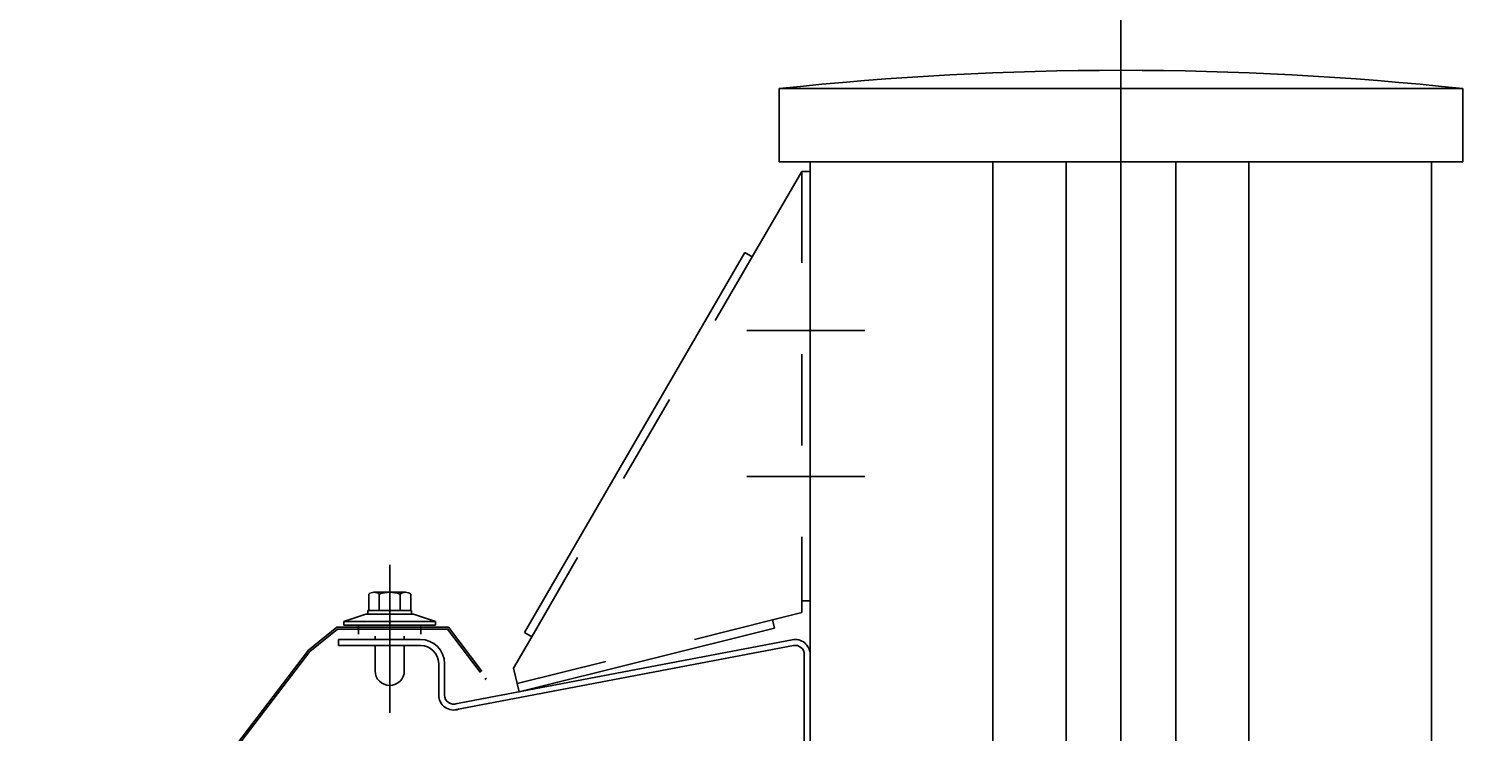
# Model space of a CAD drawing. Extents: x 543 to 20478, y 226 to 14052.
# Drawn here: x 16116 to 16513, y 11263 to 11455 of the extents above; entities that cross this region are included whole.
import ezdxf

# ---------------------------------------------------------------- set-up
doc = ezdxf.new("R2010")
doc.units = 0
doc.header["$LTSCALE"] = 50
doc.header["$MEASUREMENT"] = 0
for name, pattern in [('1PL-M', [15, 12, -1, 1, -1]), ('1PL-S', [4, 2.5, -0.5, 0.5, -0.5]), ('HIDE-S', [1, 0.5, -0.5])]:
    doc.linetypes.add(name, pattern=pattern)
doc.layers.get('0').update_dxf_attribs({"linetype": 'CONTINUOUS'})
doc.layers.get('DEFPOINTS').update_dxf_attribs({"linetype": 'CONTINUOUS'})
for name, color, linetype in [('1PL-S1', 6, '1PL-S'), ('BOLT', 3, 'CONTINUOUS'), ('SUNPOU', 4, 'CONTINUOUS'), ('U8', 3, 'CONTINUOUS'), ('キャップ', 7, 'CONTINUOUS'), ('ヨドルフ88', 2, 'CONTINUOUS'), ('柱', 3, 'CONTINUOUS'), ('梁', 3, 'CONTINUOUS'), ('梁補強上', 1, 'CONTINUOUS'), ('芯', 7, '1PL-M')]:
    doc.layers.add(name, color=color, linetype=linetype)
doc.styles.add('00', font='ROMANS', dxfattribs={"width": 0.666667, "bigfont": 'BIGFONT'})
doc.styles.get("Standard").update_dxf_attribs({"font": 'ROMANS', "height": 3, "bigfont": 'EXTFONT'})
doc.dimstyles.get("Standard").update_dxf_attribs({"dimtxt": 0.18, "dimasz": 0.18, "dimexe": 0.18, "dimexo": 0.0625, "dimgap": 0.09, "dimtad": 0, "dimtih": 1, "dimtoh": 1, "dimdec": 4, "dimzin": 0, "dimdsep": 46, "dimtxsty": 'STANDARD', "dimcen": 0.09, "dimadec": 0, "dimazin": 0, "dimtfac": 1, "dimtdec": 4, "dimtofl": 0, "dimtmove": 0, "dimatfit": 3, "dimfxl": 1, "dimtolj": 1, "dimtzin": 0, "dimarcsym": 0})

# ---------------------------------------------------------------- blocks, each defined once
blk = doc.blocks.new('DOT')
at = {"color": 0, "linetype": 'ByBlock'}
blk.add_line((-0.75, 0), (-1.5, 0), dxfattribs=at)
at = {"color": 0, "linetype": 'ByBlock', "const_width": 0.75}
blk.add_lwpolyline([(-0.375, 0, 1), (0.375, 0, 1)], format="xyb", close=True, dxfattribs=at)
blk = doc.blocks.new('*U14')
at = {"layer": 'SUNPOU', "style": '00', "width": 0.666667}
blk.add_text('85', height=150, dxfattribs=at).set_placement((16610.09, 12313.61))
blk = doc.blocks.new('*D13')
at = {"layer": 'DEFPOINTS', "color": 0}
for p in [(16499.37, 12238.61), (16414.37, 11559.7), (16499.37, 11434.7)]:
    blk.add_point(p, dxfattribs=at)
at = {"layer": 'SUNPOU'}
for p, q in [((16414.37, 11609.7), (16414.37, 12313.61)), ((16499.37, 11484.7), (16499.37, 12313.61)), ((16389.37, 12238.61), (16364.37, 12238.61)), ((16414.37, 12238.61), (16499.37, 12238.61)), ((16524.37, 12238.61), (16861.28, 12238.61))]:
    blk.add_line(p, q, dxfattribs=at)
blk.add_blockref('*U14', (0, 0), dxfattribs=at)
at = {"layer": 'SUNPOU', "xscale": 25, "yscale": 25, "zscale": 25}
blk.add_blockref('DOT', (16414.37, 12238.61), dxfattribs=at)
at = {"layer": 'SUNPOU', "xscale": 25, "yscale": 25, "zscale": 25, "rotation": 180}
blk.add_blockref('DOT', (16499.37, 12238.61), dxfattribs=at)

msp = doc.modelspace()

# ---------------------------------------------------------------- linework, layer by layer
at = {"layer": '1PL-S1'}
msp.add_line((16214.37395, 11267.90361), (16214.37395, 11308.39611), dxfattribs=at)
at = {"layer": 'BOLT'}
for p, q in [((16208.62395, 11295.89611), (16208.62395, 11300.40536)), ((16210.06733, 11300.89611), (16218.68058, 11300.89611)), ((16211.51071, 11300.40536), (16211.51071, 11295.89611)), ((16217.2372, 11300.40536), (16217.2372, 11295.89611)), ((16220.12395, 11300.40536), (16220.12395, 11295.89611)), ((16207.87395, 11294.8962), (16201.87395, 11292.89611)), ((16207.87395, 11294.8962), (16220.87395, 11294.8962)), ((16220.37395, 11295.89611), (16208.37395, 11295.89611)), ((16208.37395, 11294.8962), (16208.37395, 11295.89611)), ((16220.12395, 11294.89611), (16208.62395, 11294.89611)), ((16220.37395, 11294.8962), (16220.37395, 11295.89611)), ((16226.87395, 11292.89611), (16220.87395, 11294.8962)), ((16201.87395, 11292.89611), (16226.87395, 11292.89611)), ((16201.87395, 11291.89611), (16201.87395, 11292.89611)), ((16226.87395, 11291.89611), (16201.87395, 11291.89611)), ((16205.87395, 11289.39611), (16205.87395, 11291.89611)), ((16222.87395, 11289.39611), (16222.87395, 11291.89611)), ((16226.87395, 11292.89611), (16226.87395, 11291.89611)), ((16210.37395, 11288.89611), (16210.37395, 11287.97451)), ((16210.37395, 11286.37451), (16210.37395, 11279.40361)), ((16218.37395, 11288.89611), (16218.37395, 11287.97451)), ((16218.37395, 11286.37451), (16218.37395, 11279.40361))]:
    msp.add_line(p, q, dxfattribs=at)
for centre, radius, start, end in [((16210.06733, 11298.52813), 2.36799, 52.4439336, 127.5560664), ((16214.37395, 11292.29798), 8.59813, 70.5485324, 109.4514676), ((16218.68058, 11298.52813), 2.36799, 52.4439336, 127.5560664), ((16214.37395, 11279.40361), 4, 180, 0)]:
    msp.add_arc(centre, radius, start, end, dxfattribs=at)
at = {"layer": 'U8'}
msp.add_line((16240.41562, 11277.05925), (16240.81699, 11277.35741), dxfattribs=at)
at = {"layer": 'キャップ'}
for p, q in [((16320.87395, 11418.69611), (16320.87395, 11438.69611)), ((16507.87396, 11438.69611), (16320.87396, 11438.69611)), ((16507.87395, 11418.69611), (16507.87395, 11438.69611)), ((16507.87396, 11418.69611), (16320.87396, 11418.69611))]:
    msp.add_line(p, q, dxfattribs=at)
msp.add_arc((16414.37395, 10566.97111), 876.725, 83.87794, 96.12206, dxfattribs=at)
at = {"layer": 'ヨドルフ88', "flags": 128}
msp.add_lwpolyline([(16096.46107, 11204.83969), (16130.96278, 11204.83969), (16192.17327, 11285.06565), (16199.96021, 11291.33969), (16230.46021, 11291.33969), (16239.48743, 11279.36015), (16239.08812, 11279.05925), (16230.21092, 11290.83969), (16200.13657, 11290.83969), (16192.53408, 11284.71426), (16131.21021, 11204.33969), (16096.21021, 11204.33969)], dxfattribs=at)
at = {"layer": '柱'}
for p, q in [((16329.37395, 8554.69611), (16329.37395, 11418.69611)), ((16379.37395, 8554.69611), (16379.37395, 11418.69611)), ((16399.37395, 8554.69611), (16399.37395, 11418.69611)), ((16429.37395, 8554.69611), (16429.37395, 11418.69611)), ((16449.37395, 8554.69611), (16449.37395, 11418.69611)), ((16499.37395, 8554.69611), (16499.37395, 11418.69611))]:
    msp.add_line(p, q, dxfattribs=at)
at = {"layer": '梁'}
for p, q in [((16200.37395, 11287.97451), (16200.37395, 11286.37451)), ((16200.37395, 11287.97451), (16222.77395, 11287.97451)), ((16200.37395, 11286.37451), (16222.77395, 11286.37451)), ((16324.5074, 11287.90221), (16231.87395, 11270.27207)), ((16324.80654, 11286.33043), (16232.1731, 11268.70029)), ((16327.77395, 11283.87451), (16327.77395, 11239.57451)), ((16329.37395, 11283.87451), (16329.37395, 11239.57451)), ((16227.77395, 11281.37451), (16227.77395, 11272.77207)), ((16229.37395, 11281.37451), (16229.37395, 11272.77207))]:
    msp.add_line(p, q, dxfattribs=at)
for centre, radius, start, end in [((16222.77395, 11281.37451), 6.6, 0, 90), ((16222.77395, 11281.37451), 5, 0, 90), ((16325.27395, 11283.87451), 4.1, 0, 100.7757491), ((16325.27395, 11283.87451), 2.5, 0, 100.7757491), ((16231.87395, 11272.77207), 4.1, 180, 289.1853464), ((16231.87395, 11272.77207), 2.5, 180, 291.5514983)]:
    msp.add_arc(centre, radius, start, end, dxfattribs=at)
at = {"layer": '梁補強上'}
for p, q in [((16313.52507, 11392.66883), (16327.07395, 11416.02323)), ((16327.07395, 11416.02323), (16329.37395, 11416.02323)), ((16329.37395, 11416.02323), (16329.37395, 11298.52323)), ((16251.24168, 11289.89352), (16311.53562, 11393.823)), ((16313.52507, 11392.66883), (16311.53562, 11393.823)), ((16327.07395, 11298.52323), (16327.07395, 11295.32018)), ((16329.37395, 11298.52323), (16327.07395, 11298.52323)), ((16319.11458, 11293.33569), (16327.07395, 11295.32018)), ((16249.8097, 11273.68563), (16319.671, 11291.10401)), ((16319.671, 11291.10401), (16319.11458, 11293.33569)), ((16248.21302, 11280.08958), (16253.23113, 11288.73936)), ((16253.23113, 11288.73936), (16251.24168, 11289.89352)), ((16249.8097, 11273.68563), (16248.21302, 11280.08958))]:
    msp.add_line(p, q, dxfattribs=at)
at = {"layer": '梁補強上', "color": 6, "linetype": 'HIDE-S'}
for p, q in [((16327.07395, 11416.02323), (16327.07395, 11298.52323)), ((16253.23113, 11288.73936), (16313.52507, 11392.66883)), ((16249.25328, 11275.91731), (16319.11458, 11293.33569))]:
    msp.add_line(p, q, dxfattribs=at)
at = {"layer": '梁補強上', "color": 6, "linetype": '1PL-S'}
for p, q in [((16344.37395, 11372.52323), (16312.07395, 11372.52323)), ((16344.37395, 11332.52323), (16312.07395, 11332.52323))]:
    msp.add_line(p, q, dxfattribs=at)
at = {"layer": '芯'}
msp.add_line((16414.37396, 11559.69611), (16414.37396, 8429.69611), dxfattribs=at)

# ---------------------------------------------------------------- dimensions: what is measured, and where the dimension line sits
at = {"layer": 'SUNPOU'}
dim = msp.add_linear_dim(base=(16499.37396, 12238.60685), p1=(16414.37396, 11559.69611), p2=(16499.37396, 11434.69611), dimstyle='Standard', dxfattribs=at)
dim.commit()
dim.dimension.update_dxf_attribs({"geometry": '*D13', "text_midpoint": (16705.32634, 12388.60685)})

doc.saveas('drawing.dxf')
